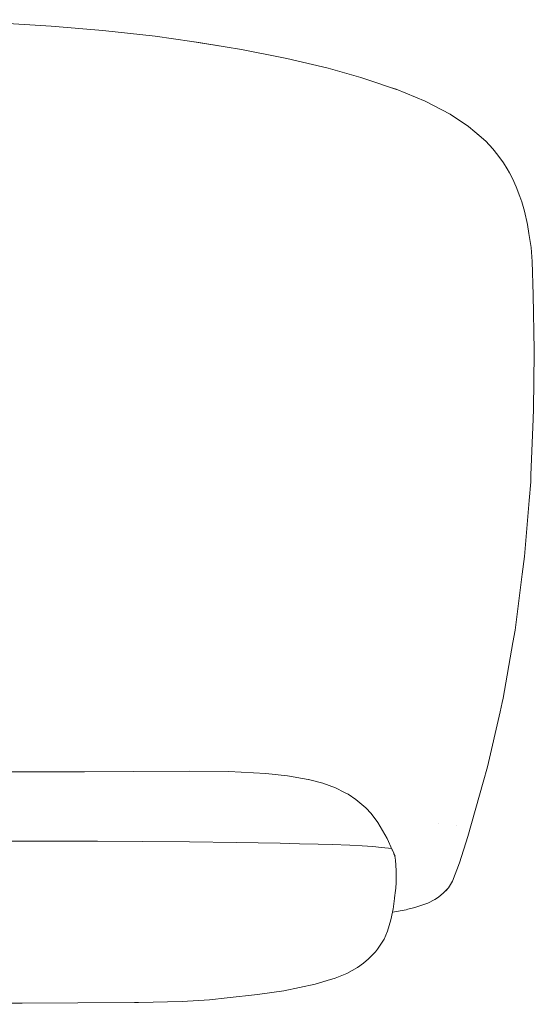
# Model space of a CAD drawing. Units: millimetres. Extents: x -4206 to 462, y -1640 to 256.
# Drawn here: x -774 to -750, y 79 to 125 of the extents above; entities that cross this region are included whole.
import ezdxf

# ---------------------------------------------------------------- set-up
doc = ezdxf.new("R2010")
doc.units = ezdxf.units.MM
doc.header["$MEASUREMENT"] = 0
doc.layers.add('Warstwa 1', color=7, linetype='Continuous')

msp = doc.modelspace()

# ---------------------------------------------------------------- linework, layer by layer
at = {"layer": 'Warstwa 1', "lineweight": 9}
for points, knots in [([(-765.6229, 124.2073), (-765.6229, 124.2073), (-767.3453, 124.452), (-767.3453, 124.452), (-767.3453, 124.452), (-767.3453, 124.452), (-769.7871, 124.7237), (-769.7871, 124.7237), (-769.7871, 124.7237), (-769.7871, 124.7237), (-772.2142, 124.9203), (-772.2142, 124.9203), (-772.2142, 124.9203), (-772.2142, 124.9203), (-774.4824, 125.0555), (-774.4824, 125.0555), (-774.4824, 125.0555), (-774.4824, 125.0555), (-776.8341, 125.1473), (-776.8341, 125.1473), (-776.8341, 125.1473), (-776.8341, 125.1473), (-779.4153, 125.2021), (-779.4153, 125.2021), (-779.4153, 125.2021), (-779.4153, 125.2021), (-781.6855, 125.2209), (-781.6855, 125.2209), (-781.6855, 125.2209), (-781.6855, 125.2209), (-784.3313, 125.223), (-784.3313, 125.223), (-784.3313, 125.223), (-784.3313, 125.223), (-784.594, 125.2233), (-784.594, 125.2233)], [0, 0, 0, 0, 0.1, 0.1, 0.1, 0.1, 0.2, 0.2, 0.2, 0.2, 0.3, 0.3, 0.3, 0.3, 0.4, 0.4, 0.4, 0.4, 0.5, 0.5, 0.5, 0.5, 0.6, 0.6, 0.6, 0.6, 0.7, 0.7, 0.7, 0.7, 0.8, 0.8, 0.8, 0.8, 1, 1, 1, 1]), ([(-756.0386, 121.9588), (-756.0386, 121.9588), (-756.318, 122.0536), (-756.318, 122.0536), (-756.318, 122.0536), (-756.318, 122.0536), (-757.1866, 122.3478), (-757.1866, 122.3478), (-757.1866, 122.3478), (-757.1866, 122.3478), (-757.7055, 122.5205), (-757.7055, 122.5205), (-757.7055, 122.5205), (-757.7055, 122.5205), (-759.2348, 122.9481), (-759.2348, 122.9481), (-759.2348, 122.9481), (-759.2348, 122.9481), (-761.1728, 123.4021), (-761.1728, 123.4021), (-761.1728, 123.4021), (-761.1728, 123.4021), (-761.3366, 123.4381), (-761.3366, 123.4381), (-761.3366, 123.4381), (-761.3366, 123.4381), (-763.2898, 123.8249), (-763.2898, 123.8249), (-763.2898, 123.8249), (-763.2898, 123.8249), (-764.0602, 123.9512), (-764.0602, 123.9512), (-764.0602, 123.9512), (-764.0602, 123.9512), (-765.6229, 124.2073), (-765.6229, 124.2073), (-765.6229, 124.2073), (-765.6229, 124.2073), (-765.2911, 124.1599), (-765.2911, 124.1599), (-765.2911, 124.1599), (-765.2911, 124.1599), (-764.0602, 123.9512), (-764.0602, 123.9512)], [0, 0, 0, 0, 0.0833333, 0.0833333, 0.0833333, 0.0833333, 0.1666667, 0.1666667, 0.1666667, 0.1666667, 0.25, 0.25, 0.25, 0.25, 0.3333333, 0.3333333, 0.3333333, 0.3333333, 0.4166667, 0.4166667, 0.4166667, 0.4166667, 0.5, 0.5, 0.5, 0.5, 0.5833333, 0.5833333, 0.5833333, 0.5833333, 0.6666667, 0.6666667, 0.6666667, 0.6666667, 0.75, 0.75, 0.75, 0.75, 0.8333333, 0.8333333, 0.8333333, 0.8333333, 1, 1, 1, 1]), ([(-752.358, 119.966), (-752.358, 119.966), (-752.1767, 119.8133), (-752.1767, 119.8133), (-752.1767, 119.8133), (-752.1767, 119.8133), (-751.8555, 119.5342), (-751.8555, 119.5342), (-751.8555, 119.5342), (-751.8555, 119.5342), (-752.358, 119.966), (-752.358, 119.966), (-752.358, 119.966), (-752.358, 119.966), (-752.6567, 120.2224), (-752.6567, 120.2224), (-752.6567, 120.2224), (-752.6567, 120.2224), (-753.5219, 120.7915), (-753.5219, 120.7915), (-753.5219, 120.7915), (-753.5219, 120.7915), (-754.6847, 121.4024), (-754.6847, 121.4024), (-754.6847, 121.4024), (-754.6847, 121.4024), (-756.0428, 121.9617), (-756.0428, 121.9617), (-756.0428, 121.9617), (-756.0428, 121.9617), (-756.318, 122.0536), (-756.318, 122.0536)], [0, 0, 0, 0, 0.1111111, 0.1111111, 0.1111111, 0.1111111, 0.2222222, 0.2222222, 0.2222222, 0.2222222, 0.3333333, 0.3333333, 0.3333333, 0.3333333, 0.4444444, 0.4444444, 0.4444444, 0.4444444, 0.5555556, 0.5555556, 0.5555556, 0.5555556, 0.6666667, 0.6666667, 0.6666667, 0.6666667, 0.7777778, 0.7777778, 0.7777778, 0.7777778, 1, 1, 1, 1]), ([(-753.732, 84.4118), (-753.732, 84.4118), (-753.6007, 84.5558), (-753.6007, 84.5558), (-753.6007, 84.5558), (-753.6007, 84.5558), (-753.4116, 84.865), (-753.4116, 84.865), (-753.4116, 84.865), (-753.4116, 84.865), (-753.0769, 85.7329), (-753.0769, 85.7329), (-753.0769, 85.7329), (-753.0769, 85.7329), (-752.6879, 86.964), (-752.6879, 86.964), (-752.6879, 86.964), (-752.6879, 86.964), (-751.9786, 89.513), (-751.9786, 89.513), (-751.9786, 89.513), (-751.9786, 89.513), (-751.7791, 90.2297), (-751.7791, 90.2297), (-751.7791, 90.2297), (-751.7791, 90.2297), (-751.1814, 92.8073), (-751.1814, 92.8073), (-751.1814, 92.8073), (-751.1814, 92.8073), (-751.0819, 93.2367), (-751.0819, 93.2367), (-751.0819, 93.2367), (-751.0819, 93.2367), (-751.0422, 93.4391), (-751.0422, 93.4391), (-751.0422, 93.4391), (-751.0422, 93.4391), (-750.5847, 96.0453), (-750.5847, 96.0453), (-750.5847, 96.0453), (-750.5847, 96.0453), (-750.4823, 96.6287), (-750.4823, 96.6287), (-750.4823, 96.6287), (-750.4823, 96.6287), (-750.1463, 99.2531), (-750.1463, 99.2531), (-750.1463, 99.2531), (-750.1463, 99.2531), (-750.0416, 100.0704), (-750.0416, 100.0704), (-750.0416, 100.0704), (-750.0416, 100.0704), (-749.8212, 102.707), (-749.8212, 102.707), (-749.8212, 102.707), (-749.8212, 102.707), (-749.7489, 103.5703), (-749.7489, 103.5703), (-749.7489, 103.5703), (-749.7489, 103.5703), (-749.7352, 103.8894), (-749.7352, 103.8894), (-749.7352, 103.8894), (-749.7352, 103.8894), (-749.6285, 106.5328), (-749.6285, 106.5328), (-749.6285, 106.5328), (-749.6285, 106.5328), (-749.6108, 106.9771), (-749.6108, 106.9771), (-749.6108, 106.9771), (-749.6108, 106.9771), (-749.5801, 109.6226), (-749.5801, 109.6226), (-749.5801, 109.6226), (-749.5801, 109.6226), (-749.5788, 109.7354), (-749.5788, 109.7354), (-749.5788, 109.7354), (-749.5788, 109.7354), (-749.6344, 112.3317), (-749.6344, 112.3317), (-749.6344, 112.3317), (-749.6344, 112.3317), (-749.6756, 113.8991), (-749.6756, 113.8991), (-749.6756, 113.8991), (-749.6756, 113.8991), (-749.7301, 114.546), (-749.7301, 114.546), (-749.7301, 114.546), (-749.7301, 114.546), (-749.8294, 115.2136), (-749.8294, 115.2136), (-749.8294, 115.2136), (-749.8294, 115.2136), (-749.8931, 115.6303), (-749.8931, 115.6303), (-749.8931, 115.6303), (-749.8931, 115.6303), (-750.0392, 116.2473), (-750.0392, 116.2473), (-750.0392, 116.2473), (-750.0392, 116.2473), (-750.1664, 116.6918), (-750.1664, 116.6918), (-750.1664, 116.6918), (-750.1664, 116.6918), (-750.2495, 116.9394), (-750.2495, 116.9394), (-750.2495, 116.9394), (-750.2495, 116.9394), (-750.4212, 117.395), (-750.4212, 117.395), (-750.4212, 117.395), (-750.4212, 117.395), (-750.6046, 117.7877), (-750.6046, 117.7877), (-750.6046, 117.7877), (-750.6046, 117.7877), (-750.7443, 118.0486), (-750.7443, 118.0486), (-750.7443, 118.0486), (-750.7443, 118.0486), (-750.8504, 118.2298), (-750.8504, 118.2298), (-750.8504, 118.2298), (-750.8504, 118.2298), (-751.0216, 118.5174), (-751.0216, 118.5174), (-751.0216, 118.5174), (-751.0216, 118.5174), (-751.2817, 118.8849), (-751.2817, 118.8849), (-751.2817, 118.8849), (-751.2817, 118.8849), (-751.5275, 119.1767), (-751.5275, 119.1767), (-751.5275, 119.1767), (-751.5275, 119.1767), (-751.8555, 119.5342), (-751.8555, 119.5342)], [0, 0, 0, 0, 0.027027, 0.027027, 0.027027, 0.027027, 0.0540541, 0.0540541, 0.0540541, 0.0540541, 0.0810811, 0.0810811, 0.0810811, 0.0810811, 0.1081081, 0.1081081, 0.1081081, 0.1081081, 0.1351351, 0.1351351, 0.1351351, 0.1351351, 0.1621622, 0.1621622, 0.1621622, 0.1621622, 0.1891892, 0.1891892, 0.1891892, 0.1891892, 0.2162162, 0.2162162, 0.2162162, 0.2162162, 0.2432432, 0.2432432, 0.2432432, 0.2432432, 0.2702703, 0.2702703, 0.2702703, 0.2702703, 0.2972973, 0.2972973, 0.2972973, 0.2972973, 0.3243243, 0.3243243, 0.3243243, 0.3243243, 0.3513514, 0.3513514, 0.3513514, 0.3513514, 0.3783784, 0.3783784, 0.3783784, 0.3783784, 0.4054054, 0.4054054, 0.4054054, 0.4054054, 0.4324324, 0.4324324, 0.4324324, 0.4324324, 0.4594595, 0.4594595, 0.4594595, 0.4594595, 0.4864865, 0.4864865, 0.4864865, 0.4864865, 0.5135135, 0.5135135, 0.5135135, 0.5135135, 0.5405405, 0.5405405, 0.5405405, 0.5405405, 0.5675676, 0.5675676, 0.5675676, 0.5675676, 0.5945946, 0.5945946, 0.5945946, 0.5945946, 0.6216216, 0.6216216, 0.6216216, 0.6216216, 0.6486486, 0.6486486, 0.6486486, 0.6486486, 0.6756757, 0.6756757, 0.6756757, 0.6756757, 0.7027027, 0.7027027, 0.7027027, 0.7027027, 0.7297297, 0.7297297, 0.7297297, 0.7297297, 0.7567568, 0.7567568, 0.7567568, 0.7567568, 0.7837838, 0.7837838, 0.7837838, 0.7837838, 0.8108108, 0.8108108, 0.8108108, 0.8108108, 0.8378378, 0.8378378, 0.8378378, 0.8378378, 0.8648649, 0.8648649, 0.8648649, 0.8648649, 0.8918919, 0.8918919, 0.8918919, 0.8918919, 0.9189189, 0.9189189, 0.9189189, 0.9189189, 0.9459459, 0.9459459, 0.9459459, 0.9459459, 1, 1, 1, 1]), ([(-756.1002, 86.0332), (-756.1002, 86.0332), (-756.227, 86.3218), (-756.227, 86.3218), (-756.227, 86.3218), (-756.227, 86.3218), (-756.2312, 86.3314), (-756.2312, 86.3314), (-756.2312, 86.3314), (-756.2312, 86.3314), (-756.4678, 86.8714), (-756.4678, 86.8714), (-756.4678, 86.8714), (-756.4678, 86.8714), (-756.9072, 87.6233), (-756.9072, 87.6233), (-756.9072, 87.6233), (-756.9072, 87.6233), (-757.2194, 88.0361), (-757.2194, 88.0361), (-757.2194, 88.0361), (-757.2194, 88.0361), (-757.474, 88.3001), (-757.474, 88.3001), (-757.474, 88.3001), (-757.474, 88.3001), (-757.9333, 88.697), (-757.9333, 88.697), (-757.9333, 88.697), (-757.9333, 88.697), (-758.3045, 88.9402), (-758.3045, 88.9402), (-758.3045, 88.9402), (-758.3045, 88.9402), (-758.4741, 89.028), (-758.4741, 89.028), (-758.4741, 89.028), (-758.4741, 89.028), (-758.894, 89.2428), (-758.894, 89.2428), (-758.894, 89.2428), (-758.894, 89.2428), (-759.4798, 89.4635), (-759.4798, 89.4635), (-759.4798, 89.4635), (-759.4798, 89.4635), (-760.1632, 89.6339), (-760.1632, 89.6339), (-760.1632, 89.6339), (-760.1632, 89.6339), (-760.1748, 89.6365), (-760.1748, 89.6365), (-760.1748, 89.6365), (-760.1748, 89.6365), (-761.1361, 89.8098), (-761.1361, 89.8098), (-761.1361, 89.8098), (-761.1361, 89.8098), (-762.1526, 89.9181), (-762.1526, 89.9181), (-762.1526, 89.9181), (-762.1526, 89.9181), (-763.8832, 90.0001), (-763.8832, 90.0001), (-763.8832, 90.0001), (-763.8832, 90.0001), (-765.7144, 90.0215), (-765.7144, 90.0215), (-765.7144, 90.0215), (-765.7144, 90.0215), (-768.3602, 90.0041), (-768.3602, 90.0041), (-768.3602, 90.0041), (-768.3602, 90.0041), (-770.6547, 89.989), (-770.6547, 89.989), (-770.6547, 89.989), (-770.6547, 89.989), (-773.3005, 89.9903), (-773.3005, 89.9903), (-773.3005, 89.9903), (-773.3005, 89.9903), (-775.9464, 89.9916), (-775.9464, 89.9916), (-775.9464, 89.9916), (-775.9464, 89.9916), (-778.5922, 89.9929), (-778.5922, 89.9929), (-778.5922, 89.9929), (-778.5922, 89.9929), (-779.2269, 89.9932), (-779.2269, 89.9932), (-779.2269, 89.9932), (-779.2269, 89.9932), (-781.8728, 90.0033), (-781.8728, 90.0033), (-781.8728, 90.0033), (-781.8728, 90.0033), (-783.9341, 90.0112), (-783.9341, 90.0112), (-783.9341, 90.0112), (-783.9341, 90.0112), (-783.9341, 90.0112), (-783.9341, 90.0112), (-783.9341, 90.0112), (-783.9341, 90.0112), (-784.5795, 90.0136), (-784.5795, 90.0136), (-784.5795, 90.0136), (-784.5795, 90.0136), (-784.594, 90.0133), (-784.594, 90.0133), (-784.594, 90.0133), (-784.594, 90.0133), (-784.594, 90.0133), (-784.594, 90.0133), (-784.594, 90.0133), (-784.594, 90.0133), (-784.594, 90.0133), (-784.594, 90.0133), (-784.594, 90.0133), (-784.594, 90.0133), (-784.594, 90.0133), (-784.594, 90.0133), (-784.594, 90.0133), (-784.594, 90.0133), (-786.4998, 89.9861), (-786.4998, 89.9861), (-786.4998, 89.9861), (-786.4998, 89.9861), (-786.9557, 89.9797), (-786.9557, 89.9797)], [0, 0, 0, 0, 0.0294118, 0.0294118, 0.0294118, 0.0294118, 0.0588235, 0.0588235, 0.0588235, 0.0588235, 0.0882353, 0.0882353, 0.0882353, 0.0882353, 0.1176471, 0.1176471, 0.1176471, 0.1176471, 0.1470588, 0.1470588, 0.1470588, 0.1470588, 0.1764706, 0.1764706, 0.1764706, 0.1764706, 0.2058824, 0.2058824, 0.2058824, 0.2058824, 0.2352941, 0.2352941, 0.2352941, 0.2352941, 0.2647059, 0.2647059, 0.2647059, 0.2647059, 0.2941176, 0.2941176, 0.2941176, 0.2941176, 0.3235294, 0.3235294, 0.3235294, 0.3235294, 0.3529412, 0.3529412, 0.3529412, 0.3529412, 0.3823529, 0.3823529, 0.3823529, 0.3823529, 0.4117647, 0.4117647, 0.4117647, 0.4117647, 0.4411765, 0.4411765, 0.4411765, 0.4411765, 0.4705882, 0.4705882, 0.4705882, 0.4705882, 0.5, 0.5, 0.5, 0.5, 0.5294118, 0.5294118, 0.5294118, 0.5294118, 0.5588235, 0.5588235, 0.5588235, 0.5588235, 0.5882353, 0.5882353, 0.5882353, 0.5882353, 0.6176471, 0.6176471, 0.6176471, 0.6176471, 0.6470588, 0.6470588, 0.6470588, 0.6470588, 0.6764706, 0.6764706, 0.6764706, 0.6764706, 0.7058824, 0.7058824, 0.7058824, 0.7058824, 0.7352941, 0.7352941, 0.7352941, 0.7352941, 0.7647059, 0.7647059, 0.7647059, 0.7647059, 0.7941176, 0.7941176, 0.7941176, 0.7941176, 0.8235294, 0.8235294, 0.8235294, 0.8235294, 0.8529412, 0.8529412, 0.8529412, 0.8529412, 0.8823529, 0.8823529, 0.8823529, 0.8823529, 0.9117647, 0.9117647, 0.9117647, 0.9117647, 0.9411765, 0.9411765, 0.9411765, 0.9411765, 1, 1, 1, 1]), ([(-753.2041, 87.4826), (-753.2041, 87.4826), (-753.2041, 87.4826), (-753.2041, 87.4826), (-753.2041, 87.4826), (-753.2041, 87.4826), (-753.2041, 87.4826), (-753.2041, 87.4826)], [0, 0, 0, 0, 0.3333333, 0.3333333, 0.3333333, 0.3333333, 1, 1, 1, 1]), ([(-756.2595, 86.3961), (-756.2595, 86.3961), (-756.735, 86.4467), (-756.735, 86.4467), (-756.735, 86.4467), (-756.735, 86.4467), (-757.138, 86.4864), (-757.138, 86.4864), (-757.138, 86.4864), (-757.138, 86.4864), (-757.6494, 86.5195), (-757.6494, 86.5195), (-757.6494, 86.5195), (-757.6494, 86.5195), (-758.2157, 86.5502), (-758.2157, 86.5502), (-758.2157, 86.5502), (-758.2157, 86.5502), (-759.0471, 86.584), (-759.0471, 86.584), (-759.0471, 86.584), (-759.0471, 86.584), (-759.7004, 86.6002), (-759.7004, 86.6002), (-759.7004, 86.6002), (-759.7004, 86.6002), (-760.5794, 86.6248), (-760.5794, 86.6248), (-760.5794, 86.6248), (-760.5794, 86.6248), (-761.4923, 86.6468), (-761.4923, 86.6468), (-761.4923, 86.6468), (-761.4923, 86.6468), (-762.5155, 86.6632), (-762.5155, 86.6632), (-762.5155, 86.6632), (-762.5155, 86.6632), (-763.5374, 86.6814), (-763.5374, 86.6814), (-763.5374, 86.6814), (-763.5374, 86.6814), (-765.7255, 86.7124), (-765.7255, 86.7124), (-765.7255, 86.7124), (-765.7255, 86.7124), (-767.9116, 86.7298), (-767.9116, 86.7298), (-767.9116, 86.7298), (-767.9116, 86.7298), (-770.0389, 86.7391), (-770.0389, 86.7391), (-770.0389, 86.7391), (-770.0389, 86.7391), (-772.2141, 86.7359), (-772.2141, 86.7359), (-772.2141, 86.7359), (-772.2141, 86.7359), (-774.2757, 86.7346), (-774.2757, 86.7346), (-774.2757, 86.7346), (-774.2757, 86.7346), (-776.8467, 86.7296), (-776.8467, 86.7296), (-776.8467, 86.7296), (-776.8467, 86.7296), (-778.6834, 86.7383), (-778.6834, 86.7383), (-778.6834, 86.7383), (-778.6834, 86.7383), (-781.3543, 86.7362), (-781.3543, 86.7362), (-781.3543, 86.7362), (-781.3543, 86.7362), (-781.4544, 86.7362), (-781.4544, 86.7362), (-781.4544, 86.7362), (-781.4544, 86.7362), (-783.6728, 86.7325), (-783.6728, 86.7325), (-783.6728, 86.7325), (-783.6728, 86.7325), (-783.6728, 86.7325), (-783.6728, 86.7325), (-783.6728, 86.7325), (-783.6728, 86.7325), (-784.0238, 86.7319), (-784.0238, 86.7319), (-784.0238, 86.7319), (-784.0238, 86.7319), (-784.3349, 86.7319), (-784.3349, 86.7319), (-784.3349, 86.7319), (-784.3349, 86.7319), (-784.3349, 86.7319), (-784.3349, 86.7319), (-784.3349, 86.7319), (-784.3349, 86.7319), (-784.3349, 86.7319), (-784.3349, 86.7319), (-784.3349, 86.7319), (-784.3349, 86.7319), (-784.3349, 86.7319), (-784.3349, 86.7319), (-784.3349, 86.7319), (-784.3349, 86.7319), (-786.518, 86.7312), (-786.518, 86.7312), (-786.518, 86.7312), (-786.518, 86.7312), (-787.1759, 86.7309), (-787.1759, 86.7309), (-787.1759, 86.7309), (-787.1759, 86.7309), (-787.1759, 86.7309), (-787.1759, 86.7309), (-787.1759, 86.7309), (-787.1759, 86.7309), (-789.0153, 86.7298), (-789.0153, 86.7298), (-789.0153, 86.7298), (-789.0153, 86.7298), (-791.6861, 86.7383), (-791.6861, 86.7383), (-791.6861, 86.7383), (-791.6861, 86.7383), (-792.2716, 86.7402), (-792.2716, 86.7402), (-792.2716, 86.7402), (-792.2716, 86.7402), (-794.9424, 86.7388), (-794.9424, 86.7388), (-794.9424, 86.7388), (-794.9424, 86.7388), (-795.8476, 86.7383), (-795.8476, 86.7383), (-795.8476, 86.7383), (-795.8476, 86.7383), (-798.4642, 86.7391), (-798.4642, 86.7391), (-798.4642, 86.7391), (-798.4642, 86.7391), (-800.7288, 86.7298), (-800.7288, 86.7298), (-800.7288, 86.7298), (-800.7288, 86.7298), (-802.6339, 86.7155), (-802.6339, 86.7155), (-802.6339, 86.7155), (-802.6339, 86.7155), (-804.7382, 86.6923), (-804.7382, 86.6923), (-804.7382, 86.6923), (-804.7382, 86.6923), (-806.3044, 86.6624), (-806.3044, 86.6624), (-806.3044, 86.6624), (-806.3044, 86.6624), (-807.138, 86.6444), (-807.138, 86.6444), (-807.138, 86.6444), (-807.138, 86.6444), (-808.0886, 86.6259), (-808.0886, 86.6259), (-808.0886, 86.6259), (-808.0886, 86.6259), (-808.9392, 86.5997), (-808.9392, 86.5997), (-808.9392, 86.5997), (-808.9392, 86.5997), (-809.9116, 86.5729), (-809.9116, 86.5729), (-809.9116, 86.5729), (-809.9116, 86.5729), (-810.5727, 86.542), (-810.5727, 86.542), (-810.5727, 86.542), (-810.5727, 86.542), (-811.077, 86.5145), (-811.077, 86.5145), (-811.077, 86.5145), (-811.077, 86.5145), (-811.6141, 86.4753), (-811.6141, 86.4753), (-811.6141, 86.4753), (-811.6141, 86.4753), (-811.8105, 86.4558), (-811.8105, 86.4558), (-811.8105, 86.4558), (-811.8105, 86.4558), (-812.9224, 86.3028), (-812.9224, 86.3028)], [0, 0, 0, 0, 0.0204082, 0.0204082, 0.0204082, 0.0204082, 0.0408163, 0.0408163, 0.0408163, 0.0408163, 0.0612245, 0.0612245, 0.0612245, 0.0612245, 0.0816327, 0.0816327, 0.0816327, 0.0816327, 0.1020408, 0.1020408, 0.1020408, 0.1020408, 0.122449, 0.122449, 0.122449, 0.122449, 0.1428571, 0.1428571, 0.1428571, 0.1428571, 0.1632653, 0.1632653, 0.1632653, 0.1632653, 0.1836735, 0.1836735, 0.1836735, 0.1836735, 0.2040816, 0.2040816, 0.2040816, 0.2040816, 0.2244898, 0.2244898, 0.2244898, 0.2244898, 0.244898, 0.244898, 0.244898, 0.244898, 0.2653061, 0.2653061, 0.2653061, 0.2653061, 0.2857143, 0.2857143, 0.2857143, 0.2857143, 0.3061224, 0.3061224, 0.3061224, 0.3061224, 0.3265306, 0.3265306, 0.3265306, 0.3265306, 0.3469388, 0.3469388, 0.3469388, 0.3469388, 0.3673469, 0.3673469, 0.3673469, 0.3673469, 0.3877551, 0.3877551, 0.3877551, 0.3877551, 0.4081633, 0.4081633, 0.4081633, 0.4081633, 0.4285714, 0.4285714, 0.4285714, 0.4285714, 0.4489796, 0.4489796, 0.4489796, 0.4489796, 0.4693878, 0.4693878, 0.4693878, 0.4693878, 0.4897959, 0.4897959, 0.4897959, 0.4897959, 0.5102041, 0.5102041, 0.5102041, 0.5102041, 0.5306122, 0.5306122, 0.5306122, 0.5306122, 0.5510204, 0.5510204, 0.5510204, 0.5510204, 0.5714286, 0.5714286, 0.5714286, 0.5714286, 0.5918367, 0.5918367, 0.5918367, 0.5918367, 0.6122449, 0.6122449, 0.6122449, 0.6122449, 0.6326531, 0.6326531, 0.6326531, 0.6326531, 0.6530612, 0.6530612, 0.6530612, 0.6530612, 0.6734694, 0.6734694, 0.6734694, 0.6734694, 0.6938776, 0.6938776, 0.6938776, 0.6938776, 0.7142857, 0.7142857, 0.7142857, 0.7142857, 0.7346939, 0.7346939, 0.7346939, 0.7346939, 0.755102, 0.755102, 0.755102, 0.755102, 0.7755102, 0.7755102, 0.7755102, 0.7755102, 0.7959184, 0.7959184, 0.7959184, 0.7959184, 0.8163265, 0.8163265, 0.8163265, 0.8163265, 0.8367347, 0.8367347, 0.8367347, 0.8367347, 0.8571429, 0.8571429, 0.8571429, 0.8571429, 0.877551, 0.877551, 0.877551, 0.877551, 0.8979592, 0.8979592, 0.8979592, 0.8979592, 0.9183673, 0.9183673, 0.9183673, 0.9183673, 0.9387755, 0.9387755, 0.9387755, 0.9387755, 0.9591837, 0.9591837, 0.9591837, 0.9591837, 1, 1, 1, 1]), ([(-759.3803, 80.1856), (-759.3803, 80.1856), (-759.2832, 80.2139), (-759.2832, 80.2139), (-759.2832, 80.2139), (-759.2832, 80.2139), (-758.9125, 80.3219), (-758.9125, 80.3219), (-758.9125, 80.3219), (-758.9125, 80.3219), (-758.3606, 80.5502), (-758.3606, 80.5502), (-758.3606, 80.5502), (-758.3606, 80.5502), (-757.8692, 80.8198), (-757.8692, 80.8198), (-757.8692, 80.8198), (-757.8692, 80.8198), (-757.5734, 81.0289), (-757.5734, 81.0289), (-757.5734, 81.0289), (-757.5734, 81.0289), (-757.3544, 81.2273), (-757.3544, 81.2273), (-757.3544, 81.2273), (-757.3544, 81.2273), (-757.0131, 81.5559), (-757.0131, 81.5559), (-757.0131, 81.5559), (-757.0131, 81.5559), (-756.9244, 81.6768), (-756.9244, 81.6768), (-756.9244, 81.6768), (-756.9244, 81.6768), (-756.6172, 82.152), (-756.6172, 82.152), (-756.6172, 82.152), (-756.6172, 82.152), (-756.4516, 82.533), (-756.4516, 82.533), (-756.4516, 82.533), (-756.4516, 82.533), (-756.2971, 83.0558), (-756.2971, 83.0558), (-756.2971, 83.0558), (-756.2971, 83.0558), (-756.2217, 83.4223), (-756.2217, 83.4223), (-756.2217, 83.4223), (-756.2217, 83.4223), (-756.2042, 83.5069), (-756.2042, 83.5069), (-756.2042, 83.5069), (-756.2042, 83.5069), (-756.2042, 83.5075), (-756.2042, 83.5075), (-756.2042, 83.5075), (-756.2042, 83.5075), (-756.2021, 83.5173), (-756.2021, 83.5173), (-756.2021, 83.5173), (-756.2021, 83.5173), (-756.1926, 83.5638), (-756.1926, 83.5638), (-756.1926, 83.5638), (-756.1926, 83.5638), (-756.1288, 84.0499), (-756.1288, 84.0499), (-756.1288, 84.0499), (-756.1288, 84.0499), (-756.1288, 84.0507), (-756.1288, 84.0507), (-756.1288, 84.0507), (-756.1288, 84.0507), (-756.1055, 84.2287), (-756.1055, 84.2287), (-756.1055, 84.2287), (-756.1055, 84.2287), (-756.1024, 84.2827), (-756.1024, 84.2827), (-756.1024, 84.2827), (-756.1024, 84.2827), (-756.101, 84.3068), (-756.101, 84.3068), (-756.101, 84.3068), (-756.101, 84.3068), (-756.1002, 84.3187), (-756.1002, 84.3187), (-756.1002, 84.3187), (-756.1002, 84.3187), (-756.1016, 84.3274), (-756.1016, 84.3274), (-756.1016, 84.3274), (-756.0084, 84.8523), (-756.0519, 85.9367), (-756.1529, 86.1531)], [0, 0, 0, 0, 0.04, 0.04, 0.04, 0.04, 0.08, 0.08, 0.08, 0.08, 0.12, 0.12, 0.12, 0.12, 0.16, 0.16, 0.16, 0.16, 0.2, 0.2, 0.2, 0.2, 0.24, 0.24, 0.24, 0.24, 0.28, 0.28, 0.28, 0.28, 0.32, 0.32, 0.32, 0.32, 0.36, 0.36, 0.36, 0.36, 0.4, 0.4, 0.4, 0.4, 0.44, 0.44, 0.44, 0.44, 0.48, 0.48, 0.48, 0.48, 0.52, 0.52, 0.52, 0.52, 0.56, 0.56, 0.56, 0.56, 0.6, 0.6, 0.6, 0.6, 0.64, 0.64, 0.64, 0.64, 0.68, 0.68, 0.68, 0.68, 0.72, 0.72, 0.72, 0.72, 0.76, 0.76, 0.76, 0.76, 0.8, 0.8, 0.8, 0.8, 0.84, 0.84, 0.84, 0.84, 0.88, 0.88, 0.88, 0.88, 0.92, 0.92, 0.92, 0.92, 1, 1, 1, 1]), ([(-756.2217, 83.4223), (-756.2217, 83.4223), (-755.5862, 83.5313), (-755.5862, 83.5313), (-755.5862, 83.5313), (-755.5862, 83.5313), (-755.5057, 83.5509), (-755.5057, 83.5509), (-755.5057, 83.5509), (-755.5057, 83.5509), (-755.1705, 83.6345), (-755.1705, 83.6345), (-755.1705, 83.6345), (-755.1705, 83.6345), (-754.5678, 83.8422), (-754.5678, 83.8422), (-754.5678, 83.8422), (-754.5678, 83.8422), (-754.2439, 84.0139), (-754.2439, 84.0139), (-754.2439, 84.0139), (-754.2439, 84.0139), (-754.1214, 84.0951), (-754.1214, 84.0951), (-754.1214, 84.0951), (-754.1214, 84.0951), (-753.9722, 84.1951), (-753.9722, 84.1951), (-753.9722, 84.1951), (-753.9722, 84.1951), (-753.6678, 84.4724), (-753.6678, 84.4724)], [0, 0, 0, 0, 0.1111111, 0.1111111, 0.1111111, 0.1111111, 0.2222222, 0.2222222, 0.2222222, 0.2222222, 0.3333333, 0.3333333, 0.3333333, 0.3333333, 0.4444444, 0.4444444, 0.4444444, 0.4444444, 0.5555556, 0.5555556, 0.5555556, 0.5555556, 0.6666667, 0.6666667, 0.6666667, 0.6666667, 0.7777778, 0.7777778, 0.7777778, 0.7777778, 1, 1, 1, 1]), ([(-773.6048, 79.1514), (-773.6048, 79.1514), (-770.959, 79.1683), (-770.959, 79.1683), (-770.959, 79.1683), (-770.959, 79.1683), (-768.3131, 79.1855), (-768.3131, 79.1855), (-768.3131, 79.1855), (-768.3131, 79.1855), (-768.1248, 79.1866), (-768.1248, 79.1866), (-768.1248, 79.1866), (-768.1248, 79.1866), (-766.0819, 79.2262), (-766.0819, 79.2262), (-766.0819, 79.2262), (-766.0819, 79.2262), (-764.7926, 79.3051), (-764.7926, 79.3051), (-764.7926, 79.3051), (-764.7926, 79.3051), (-763.9708, 79.3956), (-763.9708, 79.3956), (-763.9708, 79.3956), (-763.9708, 79.3956), (-762.5394, 79.5668), (-762.5394, 79.5668), (-762.5394, 79.5668), (-762.5394, 79.5668), (-761.3112, 79.735), (-761.3112, 79.735), (-761.3112, 79.735), (-761.3112, 79.735), (-759.8428, 80.0383), (-759.8428, 80.0383), (-759.8428, 80.0383), (-759.8428, 80.0383), (-759.2832, 80.2139), (-759.2832, 80.2139)], [0, 0, 0, 0, 0.0909091, 0.0909091, 0.0909091, 0.0909091, 0.1818182, 0.1818182, 0.1818182, 0.1818182, 0.2727273, 0.2727273, 0.2727273, 0.2727273, 0.3636364, 0.3636364, 0.3636364, 0.3636364, 0.4545455, 0.4545455, 0.4545455, 0.4545455, 0.5454545, 0.5454545, 0.5454545, 0.5454545, 0.6363636, 0.6363636, 0.6363636, 0.6363636, 0.7272727, 0.7272727, 0.7272727, 0.7272727, 0.8181818, 0.8181818, 0.8181818, 0.8181818, 1, 1, 1, 1]), ([(-791.9313, 79.1223), (-791.9313, 79.1223), (-790.2332, 79.1122), (-790.2332, 79.1122), (-790.2332, 79.1122), (-790.2332, 79.1122), (-787.1379, 79.1069), (-787.1379, 79.1069), (-787.1379, 79.1069), (-787.1379, 79.1069), (-784.0426, 79.1014), (-784.0426, 79.1014), (-784.0426, 79.1014), (-784.0426, 79.1014), (-783.1115, 79.0998), (-783.1115, 79.0998), (-783.1115, 79.0998), (-779.942, 79.1115), (-776.7478, 79.1242), (-773.5783, 79.1515)], [0, 0, 0, 0, 0.1666667, 0.1666667, 0.1666667, 0.1666667, 0.3333333, 0.3333333, 0.3333333, 0.3333333, 0.5, 0.5, 0.5, 0.5, 0.6666667, 0.6666667, 0.6666667, 0.6666667, 1, 1, 1, 1])]:
    msp.add_open_spline(points, degree=3, knots=knots, dxfattribs=at)
msp.add_open_spline([(-754.0582, 87.5799), (-754.0582, 87.5799), (-754.0582, 87.5799), (-754.0582, 87.5799)], degree=3, dxfattribs=at)

doc.saveas('drawing.dxf')
